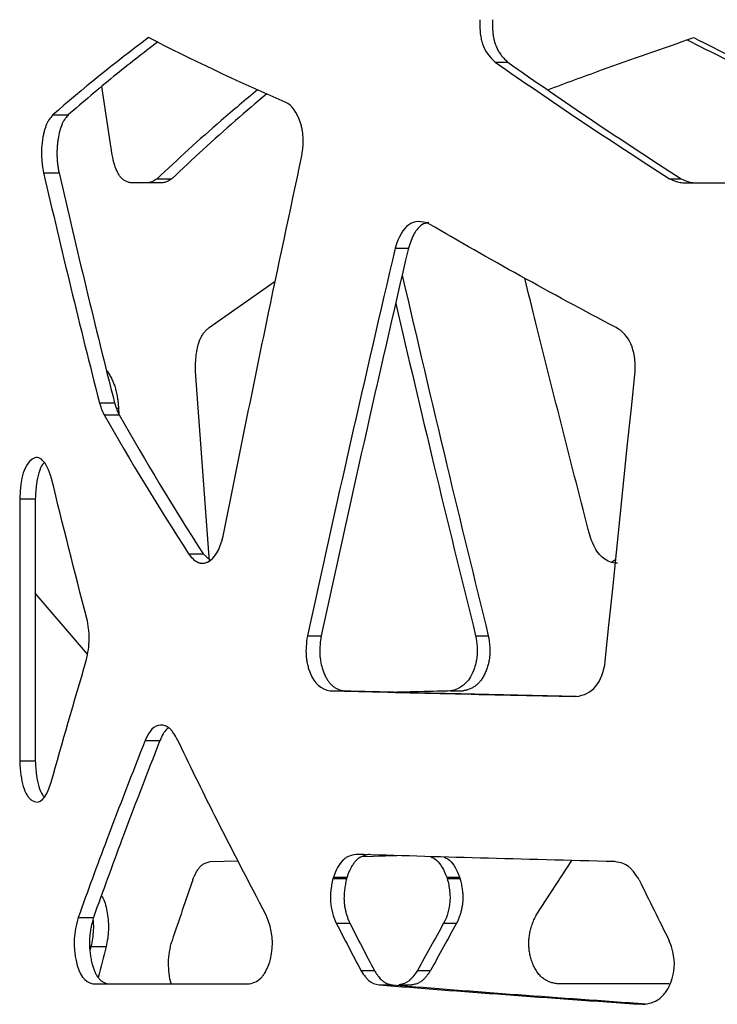
# Model space of a CAD drawing. Units: millimetres. Extents: x -6045 to 415, y 5 to 292.
# Drawn here: x 87 to 93, y 191 to 200 of the extents above; entities that cross this region are included whole.
import ezdxf

# ---------------------------------------------------------------- set-up
doc = ezdxf.new("R2010")
doc.units = ezdxf.units.MM

msp = doc.modelspace()

# ---------------------------------------------------------------- linework, layer by layer
at = {"color": 7, "linetype": 'Continuous', "lineweight": 25}
for p, q in [((91.2295, 199.5034), (91.3399, 199.5034)), ((87.8578, 198.6864), (87.7653, 199.2879)), ((87.3348, 199.0385), (87.4704, 199.0385)), ((87.2541, 198.5292), (87.3901, 198.5292)), ((88.3047, 198.4424), (88.0174, 198.4424)), ((88.2526, 198.4775), (88.3822, 198.4775)), ((92.7637, 198.4775), (92.8642, 198.4775)), ((92.8798, 198.4424), (93.3288, 198.4424)), ((90.349, 197.8674), (90.4651, 197.8674)), ((88.7101, 197.1671), (89.2934, 197.5748)), ((87.7453, 196.5051), (87.8782, 196.5051)), ((87.9132, 196.458), (87.9164, 196.4047)), ((87.7864, 196.399), (87.919, 196.399)), ((87.0435, 195.6616), (87.0435, 193.3535)), ((87.0435, 195.6616), (87.1809, 195.6616)), ((87.1809, 195.6616), (87.1809, 193.3535)), ((88.5301, 195.1753), (88.6579, 195.1753)), ((88.6579, 195.1753), (88.7197, 195.1196)), ((92.2899, 195.1253), (92.255, 195.1027)), ((87.6403, 194.2945), (87.1809, 194.8297)), ((89.5757, 194.4559), (89.6968, 194.4559)), ((91.0565, 194.4559), (91.168, 194.4559)), ((89.7748, 193.9715), (89.8946, 193.9715)), ((90.8349, 193.9715), (90.3628, 193.96)), ((90.9479, 193.9715), (90.4208, 193.9586)), ((90.8349, 193.9715), (90.9479, 193.9715)), ((88.1477, 193.5339), (88.278, 193.5339)), ((87.0435, 193.3535), (87.1809, 193.3535)), ((88.719, 192.4672), (88.9654, 192.4756)), ((90.0538, 192.5111), (90.3621, 192.5206)), ((91.5908, 191.9973), (91.9028, 192.4774)), ((89.805, 192.332), (89.8009, 192.3188)), ((89.8009, 192.3188), (89.9206, 192.3188)), ((89.805, 192.332), (89.9246, 192.332)), ((89.9246, 192.332), (89.9206, 192.3188)), ((90.802, 192.332), (90.8064, 192.3188)), ((90.802, 192.332), (90.9152, 192.332)), ((90.8064, 192.3188), (90.9196, 192.3188)), ((90.9152, 192.332), (90.9196, 192.3188)), ((87.5588, 191.9768), (87.6929, 191.9768)), ((89.8299, 191.9246), (89.9493, 191.9246)), ((90.775, 191.9246), (90.8883, 191.9246)), ((87.6704, 191.7194), (87.6612, 191.6833)), ((87.6704, 191.7194), (87.8038, 191.7194)), ((90.047, 191.5089), (90.165, 191.5089)), ((90.5443, 191.5089), (90.6591, 191.5089)), ((87.6872, 191.3924), (89.0629, 191.3924)), ((90.207, 191.3825), (90.324, 191.3825)), ((90.3797, 191.3825), (90.4956, 191.3825)), ((90.4956, 191.3825), (90.4131, 191.3756)), ((92.7609, 191.3924), (91.7734, 191.3924))]:
    msp.add_line(p, q, dxfattribs=at)
at = {"color": 8, "linetype": 'Continuous', "lineweight": 25}
msp.add_line((87.8944, 196.458), (87.9132, 196.458), dxfattribs=at)
at = {"color": 7, "linetype": 'Continuous', "lineweight": 25, "flags": 128}
for points in [[(88.7142, 195.1159), (88.7089, 195.1866), (88.6852, 195.5054), (88.6616, 195.8242), (88.6381, 196.143), (88.6146, 196.4617), (88.5912, 196.7805)], [(92.1977, 194.2303), (92.2303, 194.549), (92.263, 194.8678), (92.2958, 195.1866), (92.3286, 195.5054), (92.3615, 195.8242), (92.3945, 196.143), (92.4275, 196.4617), (92.4605, 196.7805)]]:
    msp.add_lwpolyline(points, dxfattribs=at)
at = {"color": 7, "linetype": 'Continuous', "lineweight": 25}
for centre, radius, start, end in [((156.0674, 169.0761), 71.3868, 161.008755, 161.463162), ((188.0828, 239.1944), 106.4673, 206.128935, 206.450705), ((141.0991, 218.4332), 57.7168, 207.341083, 207.806632), ((141.3193, 218.3133), 57.7515, 207.18948, 207.654107), ((145.4277, 161.328), 62.6344, 150.758322, 151.193207), ((145.7986, 161.3826), 62.8327, 150.916453, 151.349309), ((179.1947, 168.67), 94.2527, 165.844809, 166.015899)]:
    msp.add_arc(centre, radius, start, end, dxfattribs=at)
for points, knots in [([(91.093, 199.8772), (91.0918, 199.8316), (91.0934, 199.7905), (91.1001, 199.7356), (91.1045, 199.7098), (91.1115, 199.6827), (91.1155, 199.6698), (91.1173, 199.6645), (91.1186, 199.661), (91.1191, 199.6593), (91.1416, 199.5983), (91.178, 199.5469), (91.2295, 199.5034)], [0, 0, 0, 0, 0.25, 0.25, 0.375, 0.4375, 0.46875, 0.484375, 0.484375, 0.5, 0.5, 1, 1, 1, 1]), ([(91.2043, 199.8772), (91.2041, 199.8683), (91.2038, 199.8508), (91.2041, 199.825), (91.205, 199.8003), (91.2067, 199.7767), (91.209, 199.7542), (91.212, 199.7327), (91.2156, 199.7123), (91.22, 199.693), (91.225, 199.6747), (91.233, 199.6509), (91.2454, 199.622), (91.2638, 199.5891), (91.2858, 199.5582), (91.3113, 199.5291), (91.3302, 199.5122), (91.3399, 199.5034)], [0, 0, 0, 0, 0.059328, 0.116273, 0.170926, 0.223389, 0.273779, 0.322228, 0.368883, 0.41391, 0.457493, 0.499834, 0.590418, 0.684412, 0.783227, 0.888083, 1, 1, 1, 1]), ([(88.2567, 199.6801), (88.1266, 199.5798), (87.8495, 199.3659), (87.6018, 199.152), (87.4704, 199.0385)], [0, 0, 0, 0, 0.469363, 1, 1, 1, 1]), ([(91.6923, 199.2607), (91.8485, 199.3187), (92.2603, 199.4717), (92.7022, 199.6246), (92.9764, 199.7195)], [0, 0, 0, 0, 0.37941, 1, 1, 1, 1]), ([(92.9181, 199.699), (93.1315, 199.5923), (93.4044, 199.4559), (93.6908, 199.3196), (93.7531, 199.2899)], [0, 0, 0, 0, 0.7822569, 1, 1, 1, 1]), ([(92.9764, 199.7195), (93.2017, 199.606), (93.4593, 199.4761), (93.7298, 199.3463), (93.7638, 199.33)], [0, 0, 0, 0, 0.874283, 1, 1, 1, 1]), ([(89.1378, 199.2608), (89.0298, 199.1707), (88.717, 198.9096), (88.4364, 198.6485), (88.2526, 198.4775)], [0, 0, 0, 0, 0.345087, 1, 1, 1, 1]), ([(89.2184, 199.224), (89.1259, 199.1462), (88.83, 198.8973), (88.5646, 198.6485), (88.3822, 198.4775)], [0, 0, 0, 0, 0.312832, 1, 1, 1, 1]), ([(89.5266, 198.6783), (89.5315, 198.7108), (89.535, 198.7372), (89.5375, 198.7628), (89.538, 198.7687), (89.5384, 198.774), (89.5385, 198.7761), (89.5386, 198.7776), (89.5389, 198.7822), (89.5396, 198.7974), (89.5398, 198.8368), (89.5362, 198.8731), (89.53, 198.9092), (89.5263, 198.9273), (89.5217, 198.9453), (89.5184, 198.9573), (89.5166, 198.9635), (89.4855, 199.0634), (89.4406, 199.1237), (89.3806, 199.1501)], [0, 0, 0, 0, 0.125, 0.125, 0.15625, 0.164063, 0.164063, 0.171875, 0.171875, 0.1875, 0.25, 0.375, 0.375, 0.4375, 0.46875, 0.46875, 0.5, 0.5, 1, 1, 1, 1]), ([(87.3348, 199.0385), (87.3215, 199.0233), (87.3111, 199.0101), (87.3014, 198.9963), (87.2992, 198.993), (87.2972, 198.9899), (87.2965, 198.9886), (87.2959, 198.9877), (87.2943, 198.985), (87.2889, 198.9757), (87.2758, 198.9493), (87.2658, 198.92), (87.257, 198.8875), (87.253, 198.8704), (87.2494, 198.8521), (87.2471, 198.8396), (87.246, 198.8329), (87.2292, 198.7262), (87.2322, 198.627), (87.2541, 198.5292)], [0, 0, 0, 0, 0.125, 0.125, 0.15625, 0.164063, 0.164063, 0.171875, 0.171875, 0.1875, 0.25, 0.375, 0.375, 0.4375, 0.46875, 0.46875, 0.5, 0.5, 1, 1, 1, 1]), ([(87.4704, 199.0385), (87.4663, 199.0337), (87.4586, 199.0248), (87.4482, 199.0116), (87.4376, 198.9974), (87.4268, 198.98), (87.4114, 198.9484), (87.3945, 198.8986), (87.3826, 198.8397), (87.3759, 198.7896), (87.3726, 198.7519), (87.3711, 198.7143), (87.3713, 198.6768), (87.3733, 198.6395), (87.3771, 198.6023), (87.3826, 198.5652), (87.3876, 198.5413), (87.3901, 198.5292)], [0, 0, 0, 0, 0.0522402, 0.0973646, 0.1354121, 0.1915997, 0.247407, 0.3698383, 0.4996587, 0.5638018, 0.6260347, 0.6870571, 0.7476104, 0.8084536, 0.8703347, 0.9339651, 1, 1, 1, 1]), ([(88.0174, 198.4424), (88.0128, 198.4434), (88.0037, 198.4455), (87.9906, 198.45), (87.9782, 198.4554), (87.9665, 198.4618), (87.9556, 198.4693), (87.9453, 198.4777), (87.9357, 198.4872), (87.9269, 198.4978), (87.9161, 198.5131), (87.9037, 198.5353), (87.8902, 198.5662), (87.8781, 198.6019), (87.867, 198.6421), (87.861, 198.6713), (87.8578, 198.6864)], [0, 0, 0, 0, 0.065961, 0.128955, 0.189104, 0.246549, 0.301452, 0.353997, 0.404397, 0.452889, 0.499742, 0.591071, 0.685475, 0.784329, 0.888832, 1, 1, 1, 1]), ([(88.834, 195.3307), (88.9598, 195.9556), (89.1842, 197.0714), (89.422, 198.1873), (89.5266, 198.6783)], [0, 0, 0, 0, 0.56, 1, 1, 1, 1]), ([(88.2526, 198.4775), (88.2373, 198.4668), (88.2118, 198.449), (88.1852, 198.4443), (88.1746, 198.4424)], [0, 0, 0, 0, 0.602245, 1, 1, 1, 1]), ([(88.3822, 198.4775), (88.367, 198.4668), (88.3417, 198.449), (88.3152, 198.4443), (88.3047, 198.4424)], [0, 0, 0, 0, 0.602342, 1, 1, 1, 1]), ([(92.7637, 198.4775), (92.7863, 198.4668), (92.824, 198.449), (92.8639, 198.4443), (92.8798, 198.4424)], [0, 0, 0, 0, 0.60224, 1, 1, 1, 1]), ([(92.8642, 198.4775), (92.8867, 198.4668), (92.9241, 198.449), (92.9638, 198.4443), (92.9795, 198.4424)], [0, 0, 0, 0, 0.602343, 1, 1, 1, 1]), ([(90.6433, 198.0923), (90.6225, 198.088), (90.588, 198.0808), (90.5464, 198.0399), (90.5018, 197.9768), (90.4801, 197.9122), (90.4651, 197.8674)], [0, 0, 0, 0, 0.2554292, 0.4255008, 0.6021698, 1, 1, 1, 1]), ([(90.4104, 197.6282), (90.5403, 197.0712), (90.7869, 196.0137), (91.0456, 194.9563), (91.168, 194.4559)], [0, 0, 0, 0, 0.526827, 1, 1, 1, 1]), ([(92.0634, 195.3307), (91.9029, 195.9556), (91.7086, 196.7125), (91.522, 197.4695), (91.4895, 197.6016)], [0, 0, 0, 0, 0.825526, 1, 1, 1, 1]), ([(90.3532, 197.3781), (90.4645, 196.9044), (90.6932, 195.9303), (90.9332, 194.9563), (91.0565, 194.4559)], [0, 0, 0, 0, 0.486316, 1, 1, 1, 1]), ([(88.5912, 196.7805), (88.591, 196.7897), (88.5907, 196.8077), (88.591, 196.8343), (88.5919, 196.8601), (88.5933, 196.8849), (88.5953, 196.9088), (88.598, 196.9318), (88.6012, 196.9538), (88.6051, 196.975), (88.6095, 196.9953), (88.6145, 197.0147), (88.6202, 197.0331), (88.6264, 197.0507), (88.6333, 197.0673), (88.6408, 197.083), (88.6488, 197.0978), (88.6575, 197.1117), (88.6668, 197.1247), (88.6767, 197.1367), (88.6873, 197.1479), (88.6984, 197.1581), (88.7062, 197.1641), (88.7101, 197.1671)], [0, 0, 0, 0, 0.056817, 0.11175, 0.164905, 0.216398, 0.266358, 0.314924, 0.362249, 0.408497, 0.453845, 0.49848, 0.542599, 0.586403, 0.630102, 0.673904, 0.718016, 0.762641, 0.807977, 0.85421, 0.901517, 0.950063, 1, 1, 1, 1]), ([(87.8148, 196.7859), (87.8186, 196.7799), (87.8258, 196.768), (87.8362, 196.7498), (87.8458, 196.7316), (87.8547, 196.7136), (87.8628, 196.6956), (87.8702, 196.6777), (87.8767, 196.66), (87.8848, 196.6355), (87.8917, 196.6084), (87.8979, 196.5793), (87.9027, 196.5532), (87.9071, 196.5239), (87.9109, 196.4913), (87.9124, 196.4691), (87.9132, 196.458)], [0, 0, 0, 0, 0.075351, 0.147261, 0.215812, 0.281101, 0.343238, 0.402353, 0.458595, 0.512137, 0.624761, 0.687773, 0.7504, 0.833447, 0.916495, 1, 1, 1, 1]), ([(87.3237, 195.8394), (87.3001, 195.9174), (87.274, 195.9705), (87.2312, 196.013), (87.2164, 196.021), (87.1932, 196.0237), (87.1814, 196.0227), (87.1693, 196.0183), (87.1611, 196.0145), (87.1571, 196.0123), (87.0856, 195.9666), (87.0499, 195.8506), (87.0435, 195.6616)], [0, 0, 0, 0, 0.25, 0.25, 0.375, 0.375, 0.4375, 0.46875, 0.46875, 0.5, 0.5, 1, 1, 1, 1]), ([(87.2593, 195.9782), (87.2546, 195.9738), (87.2359, 195.9563), (87.2103, 195.8918), (87.1877, 195.7866), (87.1833, 195.7051), (87.1809, 195.6616)], [0, 0, 0, 0, 0.095115, 0.374096, 0.665601, 1, 1, 1, 1]), ([(88.5301, 195.1753), (88.5613, 195.1356), (88.5892, 195.1106), (88.6167, 195.0992), (88.6201, 195.098), (88.6234, 195.0971), (88.6242, 195.0969), (88.6247, 195.0968), (88.6261, 195.0964), (88.629, 195.0958), (88.6396, 195.0938), (88.6568, 195.0929), (88.6758, 195.0961), (88.6872, 195.1), (88.6947, 195.103), (88.6986, 195.1047), (88.7607, 195.1362), (88.8048, 195.2109), (88.834, 195.3307)], [0, 0, 0, 0, 0.25, 0.25, 0.28125, 0.285156, 0.285156, 0.289062, 0.289062, 0.296875, 0.3125, 0.375, 0.4375, 0.46875, 0.46875, 0.5, 0.5, 1, 1, 1, 1]), ([(92.305, 195.0946), (92.3024, 195.0943), (92.2793, 195.0913), (92.2366, 195.1043), (92.1809, 195.1338), (92.1327, 195.1834), (92.0922, 195.2495), (92.0733, 195.3028), (92.0634, 195.3307)], [0, 0, 0, 0, 0.024744, 0.220284, 0.407757, 0.593229, 0.787491, 1, 1, 1, 1]), ([(87.6288, 194.2345), (87.6455, 194.305), (87.6544, 194.3683), (87.6554, 194.4314), (87.6554, 194.4383), (87.6553, 194.4468), (87.6552, 194.4486), (87.6551, 194.4525), (87.6549, 194.4584), (87.654, 194.48), (87.6523, 194.4996), (87.6469, 194.5464), (87.6414, 194.5775), (87.6339, 194.6084)], [0, 0, 0, 0, 0.5, 0.5, 0.5625, 0.5625, 0.578125, 0.578125, 0.59375, 0.625, 0.75, 0.75, 1, 1, 1, 1]), ([(89.5757, 194.4559), (89.565, 194.3869), (89.5612, 194.329), (89.5648, 194.2764), (89.5654, 194.27), (89.5661, 194.2638), (89.5663, 194.2625), (89.5664, 194.2615), (89.5667, 194.2588), (89.5674, 194.2535), (89.5702, 194.2341), (89.5759, 194.2034), (89.5846, 194.1709), (89.5909, 194.1522), (89.5953, 194.1399), (89.5977, 194.1336), (89.6378, 194.0349), (89.6957, 193.9828), (89.7748, 193.9715)], [0, 0, 0, 0, 0.25, 0.25, 0.28125, 0.285156, 0.285156, 0.289062, 0.289062, 0.296875, 0.3125, 0.375, 0.4375, 0.46875, 0.46875, 0.5, 0.5, 1, 1, 1, 1]), ([(89.6968, 194.4559), (89.6954, 194.4463), (89.6926, 194.4276), (89.6893, 194.4001), (89.6868, 194.3739), (89.6852, 194.349), (89.6844, 194.3255), (89.6845, 194.3034), (89.6857, 194.2764), (89.6897, 194.243), (89.697, 194.2035), (89.7074, 194.1643), (89.7204, 194.1278), (89.7355, 194.0946), (89.7525, 194.0652), (89.7715, 194.0398), (89.7923, 194.0182), (89.8151, 194.0005), (89.8399, 193.9868), (89.8665, 193.9767), (89.8851, 193.9733), (89.8946, 193.9715)], [0, 0, 0, 0, 0.043427, 0.084459, 0.123164, 0.159622, 0.19393, 0.226202, 0.256578, 0.312412, 0.375173, 0.437553, 0.500477, 0.56119, 0.620699, 0.679868, 0.739579, 0.800688, 0.863996, 0.930223, 1, 1, 1, 1]), ([(91.0565, 194.4559), (91.0686, 194.3869), (91.0729, 194.329), (91.0688, 194.2764), (91.0682, 194.27), (91.0673, 194.2638), (91.0672, 194.2625), (91.067, 194.2615), (91.0666, 194.2588), (91.0659, 194.2535), (91.0628, 194.2341), (91.0562, 194.2034), (91.0464, 194.1709), (91.0393, 194.1522), (91.0344, 194.1399), (91.0317, 194.1336), (90.9864, 194.0349), (90.9213, 193.9828), (90.8349, 193.9715)], [0, 0, 0, 0, 0.25, 0.25, 0.28125, 0.285156, 0.285156, 0.289062, 0.289062, 0.296875, 0.3125, 0.375, 0.4375, 0.46875, 0.46875, 0.5, 0.5, 1, 1, 1, 1]), ([(91.168, 194.4559), (91.1696, 194.4463), (91.1728, 194.4276), (91.1765, 194.4001), (91.1793, 194.3739), (91.1812, 194.349), (91.182, 194.3255), (91.1819, 194.3034), (91.1806, 194.2764), (91.1761, 194.243), (91.1678, 194.2035), (91.156, 194.1643), (91.1413, 194.1278), (91.1243, 194.0946), (91.1052, 194.0652), (91.084, 194.0398), (91.0607, 194.0182), (91.0353, 194.0005), (91.008, 193.9868), (90.9786, 193.9767), (90.9583, 193.9733), (90.9479, 193.9715)], [0, 0, 0, 0, 0.043427, 0.084459, 0.123164, 0.159622, 0.19393, 0.226202, 0.256578, 0.312412, 0.375173, 0.437553, 0.500477, 0.56119, 0.620699, 0.679868, 0.739579, 0.800688, 0.863996, 0.930223, 1, 1, 1, 1]), ([(89.8946, 193.9715), (90.2306, 193.9631), (90.873, 193.9469), (91.599, 193.9307), (91.9454, 193.9229)], [0, 0, 0, 0, 0.52295, 1, 1, 1, 1]), ([(88.4251, 193.5543), (88.4117, 193.5773), (88.4005, 193.5951), (88.3894, 193.6109), (88.3868, 193.6144), (88.3844, 193.6174), (88.3835, 193.6186), (88.3828, 193.6195), (88.3807, 193.622), (88.3738, 193.6302), (88.3551, 193.6486), (88.3302, 193.6631), (88.3069, 193.6685), (88.2949, 193.6694), (88.2896, 193.6694), (88.2861, 193.6694), (88.2842, 193.6693), (88.2279, 193.6653), (88.1832, 193.6202), (88.1477, 193.5339)], [0, 0, 0, 0, 0.125, 0.125, 0.15625, 0.164063, 0.164063, 0.171875, 0.171875, 0.1875, 0.25, 0.375, 0.4375, 0.46875, 0.484375, 0.484375, 0.5, 0.5, 1, 1, 1, 1]), ([(88.3553, 193.6454), (88.3494, 193.6414), (88.3315, 193.6294), (88.3046, 193.5919), (88.287, 193.5536), (88.278, 193.5339)], [0, 0, 0, 0, 0.192161, 0.584416, 1, 1, 1, 1]), ([(88.1477, 193.5339), (88.0338, 193.2432), (87.8304, 192.7242), (87.6418, 192.2052), (87.5588, 191.9768)], [0, 0, 0, 0, 0.56, 1, 1, 1, 1]), ([(88.278, 193.5339), (88.1649, 193.2432), (87.9628, 192.7242), (87.7753, 192.2052), (87.6929, 191.9768)], [0, 0, 0, 0, 0.56, 1, 1, 1, 1]), ([(89.2125, 191.9973), (89.0604, 192.2879), (88.7887, 192.8069), (88.5362, 193.3259), (88.4251, 193.5543)], [0, 0, 0, 0, 0.559998, 1, 1, 1, 1]), ([(87.0435, 193.3535), (87.0471, 193.2612), (87.0575, 193.1863), (87.0837, 193.1), (87.0942, 193.0756), (87.1126, 193.0455), (87.1225, 193.0321), (87.1352, 193.0192), (87.1409, 193.0143), (87.1447, 193.0112), (87.1466, 193.0098), (87.2146, 192.961), (87.2717, 193.0108), (87.319, 193.1574)], [0, 0, 0, 0, 0.25, 0.25, 0.375, 0.375, 0.4375, 0.46875, 0.484375, 0.484375, 0.5, 0.5, 1, 1, 1, 1]), ([(87.1809, 193.3535), (87.1834, 193.3109), (87.1881, 193.2312), (87.2099, 193.1277), (87.2353, 193.0616), (87.2546, 193.0423), (87.2603, 193.0366)], [0, 0, 0, 0, 0.326921, 0.612709, 0.884289, 1, 1, 1, 1]), ([(88.5663, 192.307), (88.5697, 192.3149), (88.5763, 192.3301), (88.5863, 192.3514), (88.5959, 192.3704), (88.6053, 192.3871), (88.6143, 192.4016), (88.6231, 192.4138), (88.636, 192.4291), (88.6561, 192.4449), (88.6855, 192.4591), (88.7072, 192.4644), (88.719, 192.4672)], [0, 0, 0, 0, 0.0890673, 0.1720066, 0.248933, 0.3199911, 0.3853642, 0.4452879, 0.5000681, 0.6384572, 0.8042151, 1, 1, 1, 1]), ([(90.0063, 192.531), (89.9806, 192.5277), (89.9579, 192.5218), (89.9282, 192.5089), (89.9145, 192.5014), (89.9004, 192.4909), (89.8938, 192.4852), (89.8906, 192.4823), (89.8893, 192.481), (89.8884, 192.4801), (89.8881, 192.4798), (89.8538, 192.4453), (89.8263, 192.3963), (89.805, 192.332)], [0, 0, 0, 0, 0.25, 0.25, 0.375, 0.4375, 0.46875, 0.484375, 0.492188, 0.492188, 0.5, 0.5, 1, 1, 1, 1]), ([(90.1246, 192.531), (90.1184, 192.5301), (90.1063, 192.5283), (90.0888, 192.5244), (90.0724, 192.5195), (90.0571, 192.5135), (90.0428, 192.5066), (90.0297, 192.4986), (90.0177, 192.4897), (90.0045, 192.4775), (89.9902, 192.4614), (89.9749, 192.4406), (89.9607, 192.4172), (89.9475, 192.3912), (89.9353, 192.3628), (89.9282, 192.3424), (89.9246, 192.332)], [0, 0, 0, 0, 0.075434, 0.146802, 0.214237, 0.277896, 0.337966, 0.394667, 0.448264, 0.499069, 0.57917, 0.659746, 0.741481, 0.825034, 0.911018, 1, 1, 1, 1]), ([(90.661, 192.5119), (90.6788, 192.5025), (90.7168, 192.4826), (90.7659, 192.4184), (90.7897, 192.3614), (90.802, 192.332)], [0, 0, 0, 0, 0.298377, 0.638118, 1, 1, 1, 1]), ([(90.7806, 192.5084), (90.7963, 192.5), (90.8322, 192.4808), (90.8793, 192.4182), (90.903, 192.3614), (90.9152, 192.332)], [0, 0, 0, 0, 0.274723, 0.625591, 1, 1, 1, 1]), ([(92.4959, 192.307), (92.4785, 192.3358), (92.4539, 192.3719), (92.4277, 192.4019), (92.4171, 192.4122), (92.41, 192.4184), (92.4067, 192.4212), (92.3752, 192.4449), (92.3346, 192.4594), (92.2818, 192.4672)], [0, 0, 0, 0, 0.25, 0.375, 0.4375, 0.4375, 0.5, 0.5, 1, 1, 1, 1]), ([(89.8009, 192.3188), (89.7916, 192.2786), (89.7851, 192.2416), (89.7797, 192.1905), (89.7781, 192.1661), (89.7781, 192.1397), (89.7786, 192.127), (89.7789, 192.1207), (89.7791, 192.1181), (89.7792, 192.1163), (89.7793, 192.1156), (89.7844, 192.0494), (89.8012, 191.9861), (89.8299, 191.9246)], [0, 0, 0, 0, 0.25, 0.25, 0.375, 0.4375, 0.46875, 0.484375, 0.492187, 0.492187, 0.5, 0.5, 1, 1, 1, 1]), ([(89.9206, 192.3188), (89.9186, 192.31), (89.9148, 192.2929), (89.9098, 192.2675), (89.9057, 192.243), (89.9025, 192.2194), (89.9001, 192.1967), (89.8986, 192.1749), (89.8978, 192.154), (89.898, 192.1339), (89.8993, 192.11), (89.9023, 192.0819), (89.9078, 192.0496), (89.9152, 192.0177), (89.9246, 191.9861), (89.9359, 191.9547), (89.9448, 191.9348), (89.9493, 191.9246)], [0, 0, 0, 0, 0.06676, 0.130399, 0.191018, 0.248734, 0.303681, 0.356018, 0.405925, 0.453612, 0.499318, 0.577926, 0.657545, 0.738906, 0.822695, 0.909538, 1, 1, 1, 1]), ([(90.8064, 192.3188), (90.8166, 192.2786), (90.8237, 192.2416), (90.8295, 192.1905), (90.8313, 192.1661), (90.8313, 192.1397), (90.8308, 192.127), (90.8304, 192.1207), (90.8302, 192.1181), (90.8301, 192.1163), (90.83, 192.1156), (90.8244, 192.0494), (90.806, 191.9861), (90.775, 191.9246)], [0, 0, 0, 0, 0.25, 0.25, 0.375, 0.4375, 0.46875, 0.484375, 0.492187, 0.492187, 0.5, 0.5, 1, 1, 1, 1]), ([(90.9196, 192.3188), (90.9217, 192.31), (90.9259, 192.2929), (90.9312, 192.2675), (90.9357, 192.243), (90.9392, 192.2194), (90.9419, 192.1967), (90.9436, 192.1749), (90.9443, 192.154), (90.9442, 192.1339), (90.9428, 192.11), (90.9394, 192.0819), (90.9335, 192.0496), (90.9254, 192.0177), (90.9151, 191.9861), (90.9028, 191.9547), (90.8932, 191.9348), (90.8883, 191.9246)], [0, 0, 0, 0, 0.06676, 0.130399, 0.191018, 0.248734, 0.303681, 0.356018, 0.405925, 0.453612, 0.499318, 0.577926, 0.657545, 0.738906, 0.822695, 0.909538, 1, 1, 1, 1]), ([(87.7624, 192.1673), (87.768, 192.16), (87.7833, 192.1398), (87.8005, 192.0842), (87.8158, 192.0151), (87.8245, 191.9399), (87.8256, 191.8643), (87.8191, 191.7891), (87.809, 191.743), (87.8038, 191.7194)], [0, 0, 0, 0, 0.085061, 0.234016, 0.391912, 0.54637, 0.69445, 0.843305, 1, 1, 1, 1]), ([(87.5588, 191.9768), (87.5388, 191.9086), (87.5274, 191.8458), (87.524, 191.7811), (87.5237, 191.7731), (87.5236, 191.7652), (87.5236, 191.7635), (87.5236, 191.7623), (87.5236, 191.759), (87.5235, 191.7525), (87.5237, 191.7289), (87.5254, 191.6911), (87.5298, 191.6507), (87.5336, 191.6271), (87.5363, 191.6116), (87.5378, 191.604), (87.5665, 191.4715), (87.6151, 191.4036), (87.6872, 191.3924)], [0, 0, 0, 0, 0.25, 0.25, 0.28125, 0.285156, 0.285156, 0.289062, 0.289062, 0.296875, 0.3125, 0.375, 0.4375, 0.46875, 0.46875, 0.5, 0.5, 1, 1, 1, 1]), ([(87.6929, 191.9768), (87.6908, 191.9694), (87.6866, 191.9547), (87.6809, 191.9325), (87.6759, 191.9108), (87.6714, 191.8894), (87.6676, 191.8685), (87.6645, 191.8479), (87.6619, 191.8277), (87.6599, 191.8079), (87.658, 191.7794), (87.6575, 191.7404), (87.6596, 191.6915), (87.6649, 191.6425), (87.673, 191.5974), (87.683, 191.5568), (87.6944, 191.5212), (87.7075, 191.4898), (87.7222, 191.4628), (87.7386, 191.44), (87.7566, 191.4215), (87.7764, 191.4073), (87.7978, 191.3972), (87.8127, 191.394), (87.8204, 191.3924)], [0, 0, 0, 0, 0.032958, 0.064614, 0.095016, 0.12422, 0.15229, 0.179296, 0.205318, 0.230445, 0.254777, 0.312505, 0.375338, 0.437329, 0.499766, 0.555725, 0.609626, 0.662282, 0.714568, 0.767373, 0.821562, 0.877938, 0.937212, 1, 1, 1, 1]), ([(87.688, 191.9564), (87.6888, 191.9505), (87.6924, 191.9207), (87.692, 191.8641), (87.6859, 191.7891), (87.6756, 191.743), (87.6704, 191.7194)], [0, 0, 0, 0, 0.075066, 0.376898, 0.680358, 1, 1, 1, 1]), ([(89.0629, 191.3924), (89.1096, 191.4005), (89.1476, 191.421), (89.1801, 191.4579), (89.184, 191.4628), (89.1877, 191.4678), (89.1885, 191.469), (89.189, 191.4697), (89.1905, 191.4718), (89.1935, 191.4761), (89.204, 191.492), (89.2127, 191.5076), (89.2318, 191.5471), (89.2422, 191.5764), (89.2825, 191.7374), (89.2697, 191.867), (89.2125, 191.9973)], [0, 0, 0, 0, 0.25, 0.25, 0.28125, 0.285156, 0.285156, 0.289063, 0.289063, 0.296875, 0.3125, 0.375, 0.375, 0.5, 0.5, 1, 1, 1, 1]), ([(91.7734, 191.3924), (91.7672, 191.3934), (91.7548, 191.3953), (91.7368, 191.3994), (91.7196, 191.4044), (91.7033, 191.4103), (91.6878, 191.4171), (91.6732, 191.4248), (91.6594, 191.4335), (91.6464, 191.443), (91.6287, 191.4584), (91.6068, 191.4834), (91.5822, 191.5197), (91.5612, 191.5619), (91.5454, 191.6063), (91.5341, 191.6507), (91.5271, 191.6941), (91.5241, 191.7376), (91.5252, 191.7811), (91.5303, 191.8246), (91.5395, 191.8682), (91.5526, 191.9116), (91.5697, 191.9553), (91.5836, 191.983), (91.5908, 191.9973)], [0, 0, 0, 0, 0.032802, 0.064323, 0.094617, 0.123746, 0.15178, 0.178796, 0.204881, 0.230132, 0.254655, 0.312755, 0.375575, 0.437588, 0.500157, 0.555226, 0.608358, 0.66042, 0.71233, 0.765017, 0.819368, 0.876193, 0.936203, 1, 1, 1, 1]), ([(88.3778, 191.3924), (88.3777, 191.3928), (88.3675, 191.4192), (88.3574, 191.4828), (88.3511, 191.5784), (88.3603, 191.6782), (88.376, 191.739), (88.3842, 191.7709)], [0, 0, 0, 0, 0.003718, 0.250356, 0.485968, 0.729975, 1, 1, 1, 1]), ([(92.5251, 191.2117), (92.5843, 191.2154), (92.6325, 191.2309), (92.6743, 191.2613), (92.6793, 191.2653), (92.6841, 191.2696), (92.6851, 191.2705), (92.6859, 191.2712), (92.6878, 191.273), (92.6918, 191.2766), (92.7058, 191.2903), (92.7269, 191.3147), (92.7471, 191.3454), (92.7578, 191.3655), (92.7646, 191.3793), (92.7677, 191.3861), (92.8214, 191.513), (92.818, 191.6388), (92.7607, 191.7709)], [0, 0, 0, 0, 0.25, 0.25, 0.28125, 0.285156, 0.285156, 0.289062, 0.289062, 0.296875, 0.3125, 0.375, 0.4375, 0.46875, 0.46875, 0.5, 0.5, 1, 1, 1, 1]), ([(90.047, 191.5089), (90.0613, 191.4865), (90.0745, 191.4678), (90.0924, 191.4453), (90.1008, 191.4354), (90.1099, 191.4263), (90.1142, 191.4223), (90.116, 191.4207), (90.1172, 191.4197), (90.1177, 191.4193), (90.1412, 191.4002), (90.1707, 191.3881), (90.207, 191.3825)], [0, 0, 0, 0, 0.25, 0.25, 0.375, 0.4375, 0.46875, 0.484375, 0.484375, 0.5, 0.5, 1, 1, 1, 1]), ([(90.165, 191.5089), (90.1705, 191.5005), (90.1809, 191.4845), (90.1963, 191.4629), (90.2104, 191.4447), (90.2234, 191.4301), (90.2397, 191.4149), (90.2617, 191.4009), (90.2913, 191.3888), (90.3127, 191.3847), (90.324, 191.3825)], [0, 0, 0, 0, 0.125322, 0.237681, 0.337282, 0.424423, 0.499548, 0.647009, 0.812994, 1, 1, 1, 1]), ([(90.5443, 191.5089), (90.5293, 191.4865), (90.5157, 191.4678), (90.4972, 191.4453), (90.4884, 191.4354), (90.4791, 191.4263), (90.4746, 191.4223), (90.4727, 191.4207), (90.4715, 191.4197), (90.471, 191.4193), (90.4468, 191.4002), (90.4166, 191.3881), (90.3797, 191.3825)], [0, 0, 0, 0, 0.25, 0.25, 0.375, 0.4375, 0.46875, 0.484375, 0.484375, 0.5, 0.5, 1, 1, 1, 1]), ([(90.6591, 191.5089), (90.6534, 191.5005), (90.6426, 191.4845), (90.6267, 191.4629), (90.612, 191.4447), (90.5985, 191.4301), (90.5818, 191.4149), (90.5591, 191.4009), (90.5289, 191.3888), (90.5071, 191.3847), (90.4956, 191.3825)], [0, 0, 0, 0, 0.125322, 0.237681, 0.337282, 0.424423, 0.499548, 0.647009, 0.812994, 1, 1, 1, 1]), ([(90.324, 191.3825), (90.685, 191.354), (91.3849, 191.2988), (92.1727, 191.2436), (92.5543, 191.2169)], [0, 0, 0, 0, 0.515704, 1, 1, 1, 1])]:
    msp.add_open_spline(points, degree=3, knots=knots, dxfattribs=at)
for points in [[(88.1767, 199.7195), (87.8752, 199.4925), (87.5943, 199.2655), (87.3348, 199.0385)], [(89.3806, 199.1501), (88.9494, 199.3399), (88.5475, 199.5297), (88.1767, 199.7195)], [(91.2295, 199.5034), (91.717, 199.1615), (92.2291, 198.8195), (92.7637, 198.4775)], [(91.3399, 199.5034), (91.8243, 199.1615), (92.3331, 198.8195), (92.8642, 198.4775)], [(87.2541, 198.5292), (87.4099, 197.8545), (87.5737, 197.1798), (87.7453, 196.5051)], [(87.3901, 198.5292), (87.5449, 197.8545), (87.7077, 197.1798), (87.8782, 196.5051)], [(90.6497, 198.0791), (90.5066, 198.1396), (90.4073, 198.069), (90.349, 197.8674)], [(92.2941, 197.1671), (91.7166, 197.4711), (91.1675, 197.7751), (90.6497, 198.0791)], [(90.349, 197.8674), (90.0823, 196.7302), (89.8244, 195.5931), (89.5757, 194.4559)], [(90.4651, 197.8674), (90.2001, 196.7302), (89.9438, 195.5931), (89.6968, 194.4559)], [(92.4605, 196.7805), (92.4668, 196.9762), (92.4108, 197.1051), (92.2941, 197.1671)], [(87.7453, 196.5051), (87.7602, 196.4568), (87.7739, 196.4214), (87.7864, 196.399)], [(87.8782, 196.5051), (87.893, 196.4568), (87.9066, 196.4214), (87.919, 196.399)], [(87.7864, 196.399), (88.0202, 195.9911), (88.2682, 195.5832), (88.5301, 195.1753)], [(87.919, 196.399), (88.1513, 195.9911), (88.3977, 195.5832), (88.6579, 195.1753)], [(87.6339, 194.6084), (87.5273, 195.0188), (87.4239, 195.4291), (87.3237, 195.8394)], [(87.319, 193.1574), (87.4191, 193.5165), (87.5224, 193.8755), (87.6288, 194.2345)], [(91.9377, 193.9207), (92.0859, 193.9377), (92.1735, 194.0409), (92.1977, 194.2303)], [(89.7748, 193.9715), (90.4359, 193.9546), (91.1593, 193.9376), (91.9377, 193.9207)], [(92.2818, 192.4672), (91.4634, 192.4885), (90.7022, 192.5097), (90.0063, 192.531)], [(90.207, 191.3825), (90.9175, 191.3256), (91.693, 191.2686), (92.5251, 191.2117)]]:
    msp.add_open_spline(points, degree=3, dxfattribs=at)

doc.saveas('drawing.dxf')
